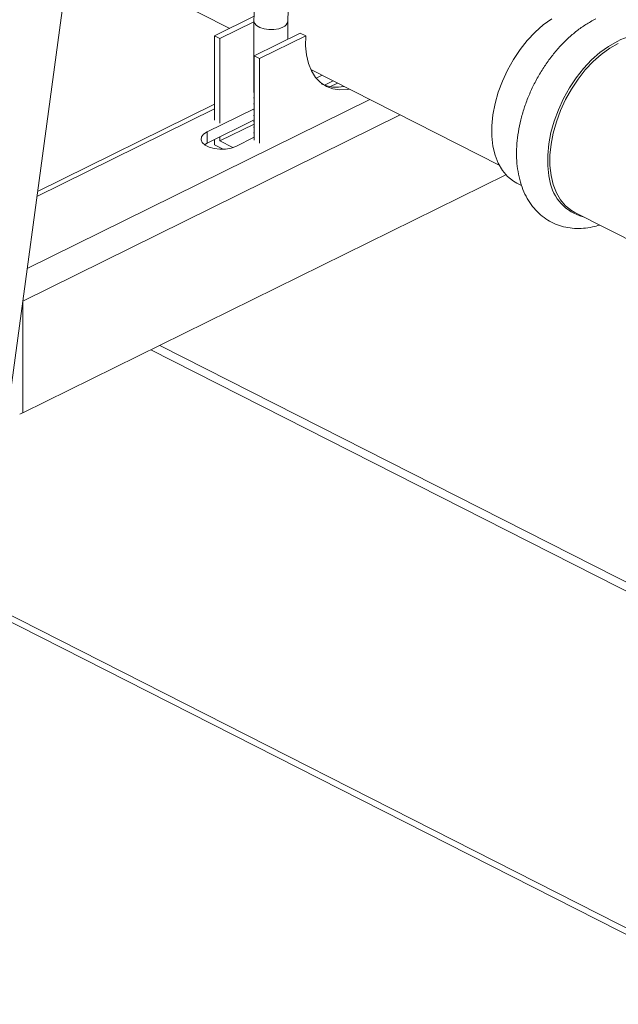
# Model space of a CAD drawing. Units: inches. Extents: x 58 to 528, y -59 to 197.
# Drawn here: x 384 to 387, y -12 to -6 of the extents above; entities that cross this region are included whole.
import ezdxf

# ---------------------------------------------------------------- set-up
doc = ezdxf.new("R2010")
doc.units = ezdxf.units.IN
doc.header["$MEASUREMENT"] = 0

# ---------------------------------------------------------------- blocks, each defined once
blk = doc.blocks.new('A$C3E9D08AA')
at = {"color": 7, "linetype": 'Continuous', "lineweight": 15}
for p, q in [((295.0935, 52.2967), (293.4903, 40.4501)), ((294.1354, 45.2173), (295.0524, 44.7521)), ((295.1932, 44.8215), (294.9651, 44.7091)), ((294.9963, 44.6933), (295.1922, 44.7899)), ((295.1922, 44.7936), (295.1922, 44.3834)), ((295.3875, 44.6895), (295.3875, 44.7936)), ((294.9651, 44.7091), (294.9651, 44.2229)), ((294.9963, 44.6933), (294.9651, 44.7091)), ((294.9963, 44.2071), (294.9963, 44.6933)), ((295.4592, 44.7249), (295.1929, 44.5936)), ((295.4903, 44.709), (295.224, 44.5778)), ((295.4903, 44.709), (295.4592, 44.7249)), ((295.224, 44.5778), (295.1929, 44.5936)), ((295.1929, 44.5936), (295.1929, 44.1074)), ((295.224, 44.5778), (295.224, 44.0916)), ((295.5197, 44.5151), (296.6051, 43.9646)), ((295.5505, 44.4657), (295.5843, 44.4824)), ((295.5979, 44.4247), (295.6487, 44.4497)), ((295.6296, 44.416), (295.673, 44.4374)), ((293.8854, 43.3697), (295.8596, 44.3427)), ((295.1922, 44.3538), (295.1922, 44.3496)), ((294.9651, 44.288), (293.9414, 43.7834)), ((294.9651, 44.3158), (293.9454, 43.8132)), ((294.9224, 44.1562), (295.1929, 44.2894)), ((295.1922, 44.32), (295.1922, 44.3158)), ((295.1922, 44.2862), (295.1922, 44.2819)), ((293.8602, 43.1818), (296.035, 44.2537)), ((294.9224, 44.0917), (295.1929, 44.225)), ((295.1922, 44.2523), (295.1922, 44.2481)), ((294.9963, 44.1039), (295.1929, 44.2007)), ((295.1922, 44.2185), (295.1922, 44.2143)), ((295.1922, 44.1847), (295.1922, 44.1804)), ((294.9224, 44.0917), (294.9224, 44.1562)), ((294.9651, 44.1128), (294.9651, 44.0812)), ((294.9963, 44.1039), (294.9963, 44.1281)), ((295.1929, 44.1249), (295.087, 44.0727)), ((295.1927, 44.1554), (295.1922, 44.1513)), ((294.9068, 44.0822), (294.9224, 44.0917)), ((295.0148, 44.0561), (294.9651, 44.0812)), ((295.0708, 44.0661), (294.9963, 44.1039)), ((296.6434, 43.9095), (293.8602, 42.5377)), ((296.706, 43.8615), (296.7335, 43.8475)), ((297.0404, 43.6919), (298.4745, 42.9645)), ((293.8599, 43.1817), (293.8602, 43.1818)), ((293.8602, 43.1818), (293.8602, 42.5377)), ((300.1785, 40.1227), (294.6499, 42.927)), ((300.1774, 40.0714), (294.5981, 42.9014)), ((302.0768, 37.1694), (293.6264, 41.4558)), ((302.0091, 37.1656), (293.6215, 41.4201))]:
    blk.add_line(p, q, dxfattribs=at)
at = {"color": 7, "linetype": 'Continuous', "lineweight": 15, "flags": 128}
for points in [[(296.9072, 44.8073), (296.8586, 44.772), (296.8114, 44.7302), (296.7666, 44.6824), (296.7248, 44.6295), (296.6866, 44.5723), (296.6527, 44.5116), (296.6235, 44.4485), (296.5997, 44.384), (296.5814, 44.3189), (296.5691, 44.2545), (296.5629, 44.1917), (296.5629, 44.1314), (296.5691, 44.0747), (296.5814, 44.0224), (296.5997, 43.9754), (296.6235, 43.9343), (296.6527, 43.8999), (296.6866, 43.8727), (296.706, 43.8615)], [(295.1922, 44.7937), (295.1954, 44.7813), (295.2068, 44.7679), (295.2256, 44.7568), (295.2502, 44.749), (295.2782, 44.7451), (295.3073, 44.7456), (295.3349, 44.7503), (295.3584, 44.7588)], [(295.7435, 44.4016), (295.7313, 44.3995), (295.6878, 44.3972), (295.6468, 44.4032), (295.6093, 44.4176), (295.5759, 44.44), (295.5471, 44.47), (295.5237, 44.507), (295.5061, 44.5502), (295.4945, 44.599), (295.4892, 44.6523), (295.4903, 44.709)], [(296.8967, 43.8745), (296.8907, 43.9039), (296.8844, 43.9615), (296.8844, 44.0228), (296.8907, 44.0866), (296.9032, 44.1521), (296.9218, 44.2181), (296.946, 44.2837), (296.9756, 44.3478), (297.0101, 44.4095), (297.0489, 44.4676), (297.0914, 44.5214), (297.1369, 44.5699), (297.1848, 44.6124), (297.2343, 44.6482), (297.2845, 44.6768)], [(297.0404, 43.6919), (297.021, 43.7031), (296.987, 43.7303), (296.9579, 43.7647), (296.934, 43.8057), (296.9158, 43.8528), (296.9035, 43.9051), (296.8973, 43.9618), (296.8973, 44.022), (296.9035, 44.0849), (296.9158, 44.1493), (296.934, 44.2143), (296.9579, 44.2789), (296.987, 44.342), (297.021, 44.4027), (297.0591, 44.4599), (297.101, 44.5128), (297.1458, 44.5606), (297.1929, 44.6024), (297.2416, 44.6377), (297.2911, 44.6658)], [(295.087, 44.0727), (295.0601, 44.0628), (295.0288, 44.0571), (294.9955, 44.056), (294.963, 44.0597), (294.9338, 44.0678), (294.9104, 44.0796), (294.8946, 44.0943), (294.8878, 44.1107), (294.8904, 44.1273), (294.9023, 44.1429), (294.9224, 44.1562)]]:
    blk.add_lwpolyline(points, dxfattribs=at)
at = {"color": 7, "linetype": 'Continuous', "lineweight": 15}
for centre, radius, start, end in [((295.3457, 44.7991), 0.0422, 287.5711, 352.465), ((297.4365, 44.3923), 0.3226, 85.2683, 118.1135), ((295.6684, 44.6198), 0.2071, 244.5738, 282.2542), ((295.2169, 44.1503), 0.0247, 167.9869, 193.163), ((297.1537, 43.9202), 0.261, 190.0973, 255.5341), ((293.8022, 42.6567), 0.1324, 287.8534, 296.0053)]:
    blk.add_arc(centre, radius, start, end, dxfattribs=at)
for points, knots in [([(296.1805, 45.3187), (296.1785, 45.3289), (296.1725, 45.359), (296.1557, 45.405), (296.1305, 45.4558), (296.0993, 45.5005), (296.0631, 45.5386), (296.0225, 45.5696), (295.9785, 45.5933), (295.9316, 45.6096), (295.8825, 45.6186), (295.8316, 45.6203), (295.7792, 45.6148), (295.7258, 45.602), (295.6719, 45.5819), (295.618, 45.5547), (295.5649, 45.5206), (295.5134, 45.4802), (295.464, 45.434), (295.4174, 45.3827), (295.3741, 45.327), (295.3344, 45.2675), (295.2989, 45.2049), (295.2679, 45.1399), (295.2417, 45.0731), (295.2207, 45.0053), (295.2051, 44.9373), (295.1954, 44.8709), (295.1924, 44.8232), (295.1922, 44.7981), (295.1922, 44.7936)], [0, 0, 0, 0, 0.019597, 0.058381, 0.096698, 0.134283, 0.170983, 0.206834, 0.242053, 0.276974, 0.311867, 0.347073, 0.382877, 0.419431, 0.45673, 0.494631, 0.532925, 0.571405, 0.609907, 0.648358, 0.68674, 0.725063, 0.763352, 0.801639, 0.839954, 0.878328, 0.916799, 0.955395, 0.99202, 1, 1, 1, 1]), ([(295.3875, 44.7936), (295.3876, 44.8021), (295.388, 44.8272), (295.3924, 44.8711), (295.4023, 44.9256), (295.4172, 44.9813), (295.4369, 45.0373), (295.4612, 45.0926), (295.4895, 45.1461), (295.5215, 45.1969), (295.5565, 45.2442), (295.5937, 45.287), (295.6325, 45.3247), (295.672, 45.3568), (295.7113, 45.3827), (295.7496, 45.4024), (295.7859, 45.4158), (295.8197, 45.4232), (295.8502, 45.4247), (295.8731, 45.4224), (295.8847, 45.4181), (295.8886, 45.4166)], [0, 0, 0, 0, 0.028426, 0.08353, 0.138879, 0.194459, 0.250234, 0.306142, 0.362108, 0.418051, 0.473869, 0.529488, 0.584839, 0.639877, 0.694587, 0.749037, 0.803414, 0.858002, 0.913486, 0.971102, 1, 1, 1, 1]), ([(297.1613, 44.8065), (297.1512, 44.8013), (297.1228, 44.7867), (297.0772, 44.7573), (297.0254, 44.7169), (296.9758, 44.6707), (296.9291, 44.6194), (296.8857, 44.5636), (296.8461, 44.504), (296.8106, 44.4414), (296.7796, 44.3763), (296.7535, 44.3094), (296.7326, 44.2415), (296.7171, 44.1733), (296.7074, 44.1055), (296.7036, 44.0387), (296.7061, 43.9736), (296.715, 43.9112), (296.7303, 43.8522), (296.7521, 43.7977), (296.78, 43.7486), (296.8135, 43.7057), (296.8518, 43.6698), (296.8942, 43.641), (296.9398, 43.6197), (296.9879, 43.6057), (297.0381, 43.599), (297.0899, 43.5997), (297.1384, 43.6062), (297.1693, 43.6156), (297.1827, 43.6197)], [0, 0, 0, 0, 0.0206615, 0.0580773, 0.0955758, 0.133112, 0.1705963, 0.2080115, 0.2453634, 0.2826787, 0.3199931, 0.3573414, 0.394753, 0.4322703, 0.4699254, 0.5077414, 0.5457164, 0.5837939, 0.6217955, 0.6594779, 0.6965501, 0.7327745, 0.7680772, 0.8025788, 0.8365499, 0.8703185, 0.904158, 0.9384074, 0.9733209, 1, 1, 1, 1])]:
    blk.add_open_spline(points, degree=3, knots=knots, dxfattribs=at)

msp = doc.modelspace()

# ---------------------------------------------------------------- block references
msp.add_blockref('A$C3E9D08AA', (90.0566, -51.0404))

doc.saveas('drawing.dxf')
